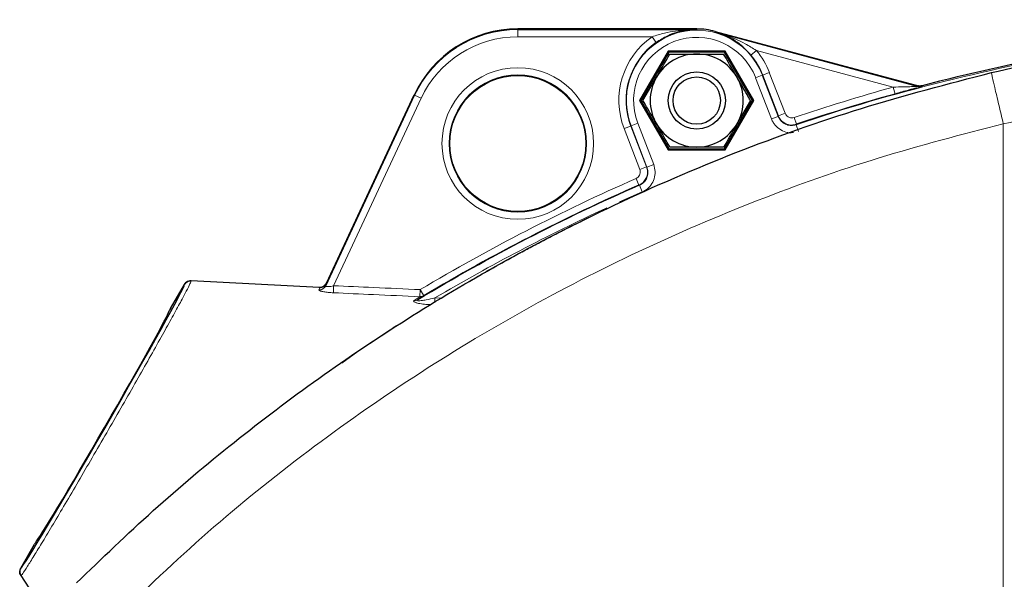
# Model space of a CAD drawing. Units: millimetres. Extents: x 247 to 4859, y 675 to 3078.
# Drawn here: x 319 to 456, y 2982 to 3060 of the extents above; entities that cross this region are included whole.
import ezdxf

# ---------------------------------------------------------------- set-up
doc = ezdxf.new("R2010")
doc.units = ezdxf.units.MM

msp = doc.modelspace()

# ---------------------------------------------------------------- linework, layer by layer
at = {"color": 7, "linetype": 'Continuous', "lineweight": 25}
for p, q in [((413.28, 3058.85), (388.28, 3058.85)), ((388.28, 3058.77), (413.28, 3058.77)), ((415.84, 3058.43), (444.24, 3050.82)), ((415.86, 3058.51), (444.24, 3050.91)), ((409.29, 3055.76), (405.3, 3048.85)), ((409.38, 3055.6), (405.48, 3048.85)), ((417.26, 3055.76), (409.29, 3055.76)), ((409.29, 3055.76), (409.38, 3055.6)), ((417.17, 3055.6), (409.38, 3055.6)), ((409.52, 3055.35), (413.28, 3055.35)), ((417.26, 3055.76), (417.17, 3055.6)), ((421.07, 3048.85), (417.17, 3055.6)), ((421.25, 3048.85), (417.26, 3055.76)), ((405.77, 3048.85), (407.65, 3052.1)), ((361.45, 3022.97), (373.85, 3049.58)), ((373.77, 3049.62), (361.51, 3023.31)), ((405.3, 3048.85), (409.29, 3041.95)), ((405.3, 3048.85), (405.48, 3048.85)), ((405.48, 3048.85), (409.38, 3042.1)), ((417.17, 3042.1), (421.07, 3048.85)), ((417.26, 3041.95), (421.25, 3048.85)), ((420.78, 3048.85), (418.9, 3045.6)), ((421.25, 3048.85), (421.07, 3048.85)), ((409.29, 3041.95), (409.38, 3042.1)), ((409.29, 3041.95), (417.26, 3041.95)), ((409.38, 3042.1), (417.17, 3042.1)), ((417.03, 3042.35), (413.28, 3042.35)), ((417.26, 3041.95), (417.17, 3042.1)), ((360.55, 3022.73), (342.64, 3023.67)), ((339.77, 3019.8), (341.72, 3023.17)), ((375.17, 3021.58), (374.33, 3021.02)), ((365.92, 3013.82), (370.81, 3017.05)), ((371.29, 3017.35), (370.81, 3017.05)), ((363.71, 3012.22), (365.92, 3013.82)), ((318.83, 2983.53), (320.78, 2986.9)), ((318.86, 2982.49), (320.59, 2979.83))]:
    msp.add_line(p, q, dxfattribs=at)
at = {"color": 7, "linetype": 'Continuous', "lineweight": 18}
for p, q in [((388.28, 3058.77), (388.28, 3058.85)), ((388.28, 3057.77), (388.28, 3058.77)), ((413.28, 3058.77), (413.28, 3058.85)), ((415.84, 3058.43), (415.86, 3058.51)), ((407.04, 3057.77), (388.28, 3057.77)), ((407.04, 3057.77), (407.61, 3056.95)), ((420.84, 3055.21), (421.61, 3055.85)), ((440.72, 3050.73), (421.61, 3055.85)), ((422.44, 3052.39), (421.51, 3052.03)), ((422.44, 3052.39), (422.49, 3052.41)), ((422.44, 3052.39), (424.66, 3046.64)), ((422.49, 3052.41), (423.42, 3052.77)), ((424.69, 3046.71), (422.49, 3052.41)), ((423.42, 3052.77), (425.63, 3047.07)), ((423.73, 3046.28), (421.51, 3052.03)), ((440.72, 3050.73), (440.99, 3049.76)), ((374.76, 3049.16), (362.55, 3022.98)), ((373.85, 3049.58), (373.77, 3049.62)), ((374.76, 3049.16), (373.85, 3049.58)), ((425.63, 3047.07), (424.69, 3046.71)), ((404.11, 3045.31), (405.04, 3045.67)), ((405.04, 3045.67), (407.27, 3039.92)), ((424.66, 3046.64), (423.73, 3046.28)), ((426.88, 3046.48), (427.2, 3045.53)), ((456.11, 3045.58), (456.11, 3045.61)), ((456.11, 2948.14), (456.11, 3045.58)), ((404.06, 3045.29), (403.13, 3044.93)), ((405.33, 3039.23), (403.13, 3044.93)), ((404.11, 3045.31), (404.06, 3045.29)), ((404.06, 3045.29), (406.26, 3039.59)), ((406.33, 3039.56), (404.11, 3045.31)), ((427.17, 3045.46), (427.49, 3044.52)), ((406.26, 3039.59), (405.33, 3039.23)), ((406.33, 3039.56), (407.27, 3039.92)), ((405.2, 3037.03), (404.8, 3037.95)), ((405.67, 3036.09), (402.49, 3034.68)), ((405.27, 3037.01), (405.67, 3036.09)), ((362.51, 3022), (362.55, 3022.98)), ((374.61, 3021.45), (374.65, 3022.44)), ((374.65, 3022.44), (375.17, 3021.58)), ((373.78, 3020.9), (374.61, 3021.45)), ((376.69, 3020.62), (376.71, 3021.27)), ((376.71, 3021.27), (377.7, 3021.23))]:
    msp.add_line(p, q, dxfattribs=at)
at = {"color": 7, "linetype": 'Continuous', "lineweight": 18, "flags": 128}
for points in [[(444.24, 3050.82), (444.24, 3050.85), (444.24, 3050.91)], [(444.75, 3050.91), (444.75, 3050.87), (444.75, 3050.82)], [(424.66, 3046.64), (424.68, 3046.67), (424.69, 3046.71)], [(427.2, 3045.53), (427.17, 3045.46), (427.17, 3045.46)], [(406.26, 3039.59), (406.3, 3039.57), (406.33, 3039.56)], [(405.27, 3037.01), (405.2, 3037.03), (405.2, 3037.03)]]:
    msp.add_lwpolyline(points, dxfattribs=at)
at = {"color": 7, "linetype": 'Continuous', "lineweight": 18}
for radius in [10.59, 9.59]:
    msp.add_circle((388.28, 3042.85), radius, dxfattribs=at)
at = {"color": 7, "linetype": 'Continuous', "lineweight": 25}
for centre, radius in [((413.28, 3048.85), 4), ((388.28, 3042.85), 9.5), ((413.28, 3048.85), 3.31)]:
    msp.add_circle(centre, radius, dxfattribs=at)
for centre, radius, start, end in [((388.28, 3042.85), 16, 90, 155), ((413.28, 3048.85), 10, 75, 90), ((512.98, 2790.7), 269, 96.0604, 104.6926), ((413.28, 3048.85), 9.88, 124.9829, 201.1181), ((413.28, 3048.85), 6.5, 90, 150), ((413.28, 3048.85), 6.5, 30, 90), ((413.28, 3048.85), 9.88, 21.1181, 40.0171), ((413.28, 3048.85), 6.5, 150, 210), ((413.28, 3048.85), 6.5, 330, 30), ((512.98, 2790.7), 268.88, 105.5311, 108.6049), ((413.28, 3048.85), 6.5, 210, 270), ((413.28, 3048.85), 6.5, 270, 330), ((512.98, 2790.7), 268.88, 113.6313, 120.8339)]:
    msp.add_arc(centre, radius, start, end, dxfattribs=at)
at = {"color": 7, "linetype": 'Continuous', "lineweight": 18}
for centre, radius, start, end in [((388.28, 3042.85), 15.91, 90, 155), ((413.28, 3048.85), 9.83, 21.1181, 201.1181), ((388.28, 3042.85), 14.91, 90, 155), ((413.28, 3048.85), 10.88, 124.9829, 201.1181), ((413.28, 3048.85), 8.83, 21.1181, 201.1181), ((413.28, 3048.85), 10.88, 21.1181, 40.0171), ((512.98, 2790.7), 268.83, 99.4381, 108.6157), ((512.98, 2790.7), 269.88, 105.5311, 108.6049), ((444.5, 3051.78), 1, 255.0047, 284.6928), ((512.98, 2790.7), 269.88, 113.6313, 120.8339), ((512.98, 2790.7), 268.83, 113.6206, 121.048), ((512.98, 2790.7), 267.83, 114.7832, 120.5849), ((360.55, 3023.39), 0.993, 266.801, 334.6854), ((373.88, 3021.78), 0.889, 263.3255, 300.4041), ((374.69, 3022.4), 0.948, 265.3459, 300.4661)]:
    msp.add_arc(centre, radius, start, end, dxfattribs=at)
at = {"color": 7, "linetype": 'Continuous', "lineweight": 25}
for centre, major_axis, ratio, start_param, end_param in [((330.28, 3003.35), (11.44, 19.82), 0.017456, 3.179063, 6.243406), ((339.78, 3019.8), (0.25, 0.433), 0.017455, 1.570796, 3.115274), ((330.28, 3003.35), (9.25, 16.02), 0.017455, 3.167911, 6.256866), ((320.79, 2986.9), (0.25, 0.433), 0.017455, 0.026319, 1.570796)]:
    msp.add_ellipse(centre, major_axis=major_axis, ratio=ratio, start_param=start_param, end_param=end_param, dxfattribs=at)
at = {"color": 7, "linetype": 'Continuous', "lineweight": 18}
for centre, major_axis, ratio, start_param, end_param in [((330.28, 3003.35), (11.44, 19.82), 0.017456, 6.243406, 6.292842), ((346.94, 2992.06), (14.57, 31.25), 0.017372, 6.143024, 6.289695), ((330.28, 3003.35), (11.44, 19.82), 0.017456, 3.131936, 3.179063)]:
    msp.add_ellipse(centre, major_axis=major_axis, ratio=ratio, start_param=start_param, end_param=end_param, dxfattribs=at)
at = {"color": 7, "linetype": 'Continuous', "lineweight": 25}
for points, knots in [([(454.44, 3052.76), (459.61, 3053.9), (469.93, 3056.19), (485.62, 3058.43), (501.37, 3059.88), (511.89, 3060.06), (517.15, 3060.14)], [0, 0, 0, 0, 0.250865, 0.501153, 0.750865, 1, 1, 1, 1]), ([(413.28, 3058.77), (413.27, 3058.77), (412.84, 3058.76), (411.48, 3058.66), (409.54, 3058.14), (408.13, 3057.27), (407.61, 3056.95)], [0, 0, 0, 0, 0.003123, 0.22247, 0.711021, 1, 1, 1, 1]), ([(420.84, 3055.21), (420.42, 3055.65), (419.29, 3056.86), (417.55, 3057.86), (416.26, 3058.31), (415.85, 3058.43), (415.84, 3058.43)], [0, 0, 0, 0, 0.2889787, 0.7775296, 0.9968772, 1, 1, 1, 1]), ([(407.65, 3052.1), (407.69, 3052.18), (408.32, 3053.28), (408.95, 3054.35), (409.52, 3055.35)], [0, 0, 0, 0, 0.070215, 1, 1, 1, 1]), ([(413.28, 3055.35), (413.36, 3055.35), (414.63, 3055.35), (415.87, 3055.35), (417.03, 3055.35)], [0, 0, 0, 0, 0.070215, 1, 1, 1, 1]), ([(418.9, 3052.1), (418.73, 3052.4), (418.1, 3053.5), (417.48, 3054.57), (417.03, 3055.35)], [0, 0, 0, 0, 0.268634, 1, 1, 1, 1]), ([(326.62, 2981.46), (330.16, 2984.87), (337.25, 2991.7), (348.58, 3001.21), (360.4, 3010.16), (372.74, 3018.44), (386.5, 3026.62), (401.8, 3034.5), (418.74, 3041.78), (436.29, 3048.04), (448.37, 3051.18), (454.44, 3052.76)], [0, 0, 0, 0, 0.099488, 0.199234, 0.299237, 0.399499, 0.500018, 0.623125, 0.747491, 0.873116, 1, 1, 1, 1]), ([(420.78, 3048.85), (420.62, 3049.13), (420.01, 3050.19), (419.38, 3051.29), (418.9, 3052.1)], [0, 0, 0, 0, 0.257551, 1, 1, 1, 1]), ([(444.02, 3050.6), (444.02, 3050.6), (443.71, 3050.52), (442.66, 3050.23), (441.63, 3049.94), (440.99, 3049.76)], [0, 0, 0, 0, 0.010928, 0.388945, 1, 1, 1, 1]), ([(444.75, 3050.91), (444.64, 3050.89), (444.47, 3050.86), (444.3, 3050.9), (444.24, 3050.91)], [0, 0, 0, 0, 0.650229, 1, 1, 1, 1]), ([(444.24, 3050.91), (444.35, 3050.89), (444.52, 3050.86), (444.69, 3050.89), (444.75, 3050.91)], [0, 0, 0, 0, 0.650229, 1, 1, 1, 1]), ([(407.65, 3045.6), (407.48, 3045.9), (406.84, 3047), (406.22, 3048.07), (405.77, 3048.85)], [0, 0, 0, 0, 0.2686336, 1, 1, 1, 1]), ([(409.52, 3042.35), (409.37, 3042.63), (408.75, 3043.69), (408.12, 3044.79), (407.65, 3045.6)], [0, 0, 0, 0, 0.257551, 1, 1, 1, 1]), ([(418.9, 3045.6), (418.86, 3045.53), (418.23, 3044.43), (417.61, 3043.35), (417.03, 3042.35)], [0, 0, 0, 0, 0.070215, 1, 1, 1, 1]), ([(413.28, 3042.35), (413.19, 3042.35), (411.92, 3042.35), (410.68, 3042.35), (409.52, 3042.35)], [0, 0, 0, 0, 0.070215, 1, 1, 1, 1]), ([(385.8, 3026.03), (386.17, 3026.24), (387.22, 3026.83), (388.85, 3027.72), (390.74, 3028.73), (392.52, 3029.66), (394.24, 3030.55), (395.77, 3031.32), (397.05, 3031.96), (397.98, 3032.42), (398.11, 3032.49), (398.17, 3032.52)], [0, 0, 0, 0, 0.068623, 0.190187, 0.304091, 0.426135, 0.538504, 0.660584, 0.770857, 0.885783, 1, 1, 1, 1]), ([(380.89, 3023.23), (381.67, 3023.69), (383.17, 3024.57), (384.64, 3025.39), (385.35, 3025.78)], [0, 0, 0, 0, 0.521583, 1, 1, 1, 1]), ([(342.64, 3023.67), (342.52, 3023.67), (342.3, 3023.66), (341.99, 3023.5), (341.81, 3023.32), (341.73, 3023.2), (341.72, 3023.17)], [0, 0, 0, 0, 0.306752, 0.613505, 0.920235, 1, 1, 1, 1]), ([(341.72, 3023.17), (341.78, 3023.27), (341.92, 3023.45), (342.22, 3023.62), (342.47, 3023.68), (342.61, 3023.67), (342.64, 3023.67)], [0, 0, 0, 0, 0.306675, 0.613349, 0.920063, 1, 1, 1, 1]), ([(361.51, 3023.31), (361.45, 3023.21), (361.34, 3023.02), (361.05, 3022.82), (360.78, 3022.73), (360.61, 3022.73), (360.55, 3022.73)], [0, 0, 0, 0, 0.284072, 0.568143, 0.85225, 1, 1, 1, 1]), ([(360.55, 3022.73), (360.66, 3022.74), (360.89, 3022.75), (361.2, 3022.91), (361.4, 3023.11), (361.48, 3023.26), (361.51, 3023.31)], [0, 0, 0, 0, 0.2841601, 0.5683211, 0.8524565, 1, 1, 1, 1]), ([(318.83, 2983.53), (318.79, 2983.43), (318.69, 2983.22), (318.69, 2982.88), (318.77, 2982.63), (318.84, 2982.51), (318.86, 2982.49)], [0, 0, 0, 0, 0.306675, 0.613349, 0.920063, 1, 1, 1, 1]), ([(318.86, 2982.49), (318.81, 2982.59), (318.7, 2982.79), (318.69, 2983.13), (318.75, 2983.38), (318.82, 2983.51), (318.83, 2983.53)], [0, 0, 0, 0, 0.306752, 0.613505, 0.920235, 1, 1, 1, 1])]:
    msp.add_open_spline(points, degree=3, knots=knots, dxfattribs=at)
at = {"color": 7, "linetype": 'Continuous', "lineweight": 18}
for points, knots in [([(407.04, 3057.77), (407.62, 3057.94), (409.2, 3058.43), (411.3, 3058.71), (412.8, 3058.76), (413.27, 3058.77), (413.28, 3058.77)], [0, 0, 0, 0, 0.28286, 0.775065, 0.996737, 1, 1, 1, 1]), ([(415.84, 3058.43), (415.85, 3058.43), (416.3, 3058.3), (417.74, 3057.86), (419.69, 3057.05), (421.09, 3056.17), (421.61, 3055.85)], [0, 0, 0, 0, 0.003263, 0.224935, 0.71714, 1, 1, 1, 1]), ([(454.44, 3052.76), (454.45, 3052.72), (454.46, 3052.64), (454.61, 3051.96), (454.85, 3050.92), (455.17, 3049.56), (455.57, 3047.9), (455.9, 3046.52), (456.11, 3045.61)], [0, 0, 0, 0, 0.1584605, 0.2950601, 0.500149, 0.6326763, 0.7604304, 1, 1, 1, 1]), ([(456.11, 3045.58), (461.13, 3046.69), (471.15, 3048.91), (486.41, 3051.1), (501.75, 3052.52), (512.02, 3052.69), (517.15, 3052.78)], [0, 0, 0, 0, 0.250001, 0.500001, 0.749996, 1, 1, 1, 1]), ([(444.24, 3050.82), (444.24, 3050.82), (444.23, 3050.82), (444.15, 3050.81), (443.93, 3050.81), (443.37, 3050.79), (442.4, 3050.77), (441.44, 3050.75), (440.84, 3050.73), (440.72, 3050.73)], [0, 0, 0, 0, 0.028569, 0.048571, 0.11965, 0.252354, 0.52829, 0.901024, 1, 1, 1, 1]), ([(444.75, 3050.82), (444.74, 3050.81), (444.71, 3050.8), (444.46, 3050.73), (444.19, 3050.65), (444.02, 3050.6)], [0, 0, 0, 0, 0.248422, 0.553123, 1, 1, 1, 1]), ([(425.63, 3047.07), (425.65, 3047.01), (425.72, 3046.86), (425.91, 3046.64), (426.21, 3046.47), (426.55, 3046.4), (426.77, 3046.45), (426.88, 3046.48)], [0, 0, 0, 0, 0.116592, 0.337418, 0.558256, 0.779129, 1, 1, 1, 1]), ([(331.79, 2976.27), (336.13, 2980.43), (344.81, 2988.74), (358.87, 3000.03), (373.62, 3010.4), (389.06, 3019.71), (405.1, 3027.95), (421.67, 3035.05), (438.67, 3041.08), (450.3, 3044.1), (456.11, 3045.61)], [0, 0, 0, 0, 0.125004, 0.25, 0.375, 0.5, 0.625001, 0.75, 0.875, 1, 1, 1, 1]), ([(426.79, 3044.41), (426.69, 3044.39), (426.26, 3044.3), (425.48, 3044.5), (424.59, 3044.99), (424.01, 3045.65), (423.8, 3046.12), (423.73, 3046.28)], [0, 0, 0, 0, 0.079043, 0.340081, 0.601079, 0.862062, 1, 1, 1, 1]), ([(424.66, 3046.64), (424.71, 3046.53), (424.85, 3046.22), (425.24, 3045.78), (425.83, 3045.45), (426.51, 3045.31), (426.95, 3045.41), (427.17, 3045.46)], [0, 0, 0, 0, 0.116709, 0.337508, 0.558307, 0.779144, 1, 1, 1, 1]), ([(427.2, 3045.53), (426.98, 3045.48), (426.54, 3045.38), (425.86, 3045.51), (425.27, 3045.85), (424.88, 3046.28), (424.74, 3046.6), (424.69, 3046.71)], [0, 0, 0, 0, 0.220864, 0.441742, 0.662588, 0.883414, 1, 1, 1, 1]), ([(404.8, 3037.95), (404.85, 3037.98), (405.01, 3038.05), (405.21, 3038.26), (405.37, 3038.56), (405.42, 3038.9), (405.36, 3039.12), (405.33, 3039.23)], [0, 0, 0, 0, 0.116592, 0.337418, 0.558256, 0.779129, 1, 1, 1, 1]), ([(406.26, 3039.59), (406.33, 3039.37), (406.45, 3038.93), (406.34, 3038.25), (406.03, 3037.65), (405.61, 3037.24), (405.31, 3037.09), (405.2, 3037.03)], [0, 0, 0, 0, 0.220864, 0.4417416, 0.6625878, 0.8834141, 1, 1, 1, 1]), ([(405.27, 3037.01), (405.37, 3037.06), (405.68, 3037.21), (406.1, 3037.62), (406.41, 3038.22), (406.51, 3038.91), (406.39, 3039.34), (406.33, 3039.56)], [0, 0, 0, 0, 0.116709, 0.337508, 0.558307, 0.779144, 1, 1, 1, 1]), ([(407.27, 3039.92), (407.36, 3039.59), (407.54, 3038.94), (407.38, 3037.91), (406.91, 3037.01), (406.29, 3036.4), (405.83, 3036.17), (405.67, 3036.09)], [0, 0, 0, 0, 0.220844, 0.44169, 0.662501, 0.8833, 1, 1, 1, 1]), ([(342.64, 3023.67), (342.64, 3023.66), (342.65, 3023.61), (342.43, 3023.11), (341.84, 3021.96), (340.93, 3020.26), (339.74, 3018.1), (338.28, 3015.48), (336.62, 3012.54), (334.78, 3009.3), (332.85, 3005.91), (330.83, 3002.42), (328.83, 2998.97), (326.87, 2995.61), (325.04, 2992.49), (323.35, 2989.64), (321.89, 2987.2), (320.66, 2985.19), (319.7, 2983.66), (319.03, 2982.63), (318.92, 2982.54), (318.86, 2982.49)], [0, 0, 0, 0, 0.02668, 0.079334, 0.133514, 0.186168, 0.240349, 0.292995, 0.347168, 0.399804, 0.453968, 0.506597, 0.560752, 0.613378, 0.66753, 0.72016, 0.774315, 0.826953, 0.881116, 0.939504, 1, 1, 1, 1]), ([(360.49, 3022.4), (360.52, 3022.48), (360.58, 3022.68), (360.56, 3022.71), (360.55, 3022.73)], [0, 0, 0, 0, 0.407238, 1, 1, 1, 1]), ([(360.49, 3022.4), (360.49, 3022.38), (360.5, 3022.33), (360.7, 3022.24), (361.15, 3022.13), (361.78, 3022.04), (362.27, 3022.01), (362.51, 3022)], [0, 0, 0, 0, 0.124641, 0.322727, 0.536342, 0.768008, 1, 1, 1, 1]), ([(362.55, 3022.98), (362.41, 3022.95), (362.15, 3022.88), (361.81, 3022.85), (361.63, 3022.85), (361.52, 3022.87), (361.47, 3022.89), (361.44, 3022.93), (361.44, 3022.95), (361.45, 3022.97)], [0, 0, 0, 0, 0.251019, 0.486001, 0.648904, 0.691698, 0.85252, 0.879611, 1, 1, 1, 1]), ([(362.55, 3022.98), (364.42, 3022.9), (368.45, 3022.72), (372.48, 3022.54), (374.65, 3022.44)], [0, 0, 0, 0, 0.461662, 1, 1, 1, 1]), ([(374.61, 3021.45), (372.44, 3021.55), (368.41, 3021.73), (364.37, 3021.91), (362.51, 3022)], [0, 0, 0, 0, 0.538349, 1, 1, 1, 1]), ([(376.07, 3020.34), (375.79, 3020.36), (375.21, 3020.39), (374.49, 3020.49), (374, 3020.61), (373.77, 3020.72), (373.69, 3020.81), (373.75, 3020.87), (373.78, 3020.9)], [0, 0, 0, 0, 0.237938, 0.504231, 0.66653, 0.77287, 0.886814, 1, 1, 1, 1]), ([(374.33, 3021.02), (374.31, 3021), (374.27, 3020.97), (374.25, 3020.94), (374.26, 3020.92), (374.31, 3020.89), (374.37, 3020.89), (374.53, 3020.88), (374.89, 3020.91), (375.65, 3021.04), (376.3, 3021.18), (376.71, 3021.27)], [0, 0, 0, 0, 0.048438, 0.073248, 0.111785, 0.141245, 0.191165, 0.211969, 0.340346, 0.584634, 1, 1, 1, 1])]:
    msp.add_open_spline(points, degree=3, knots=knots, dxfattribs=at)

doc.saveas('drawing.dxf')
